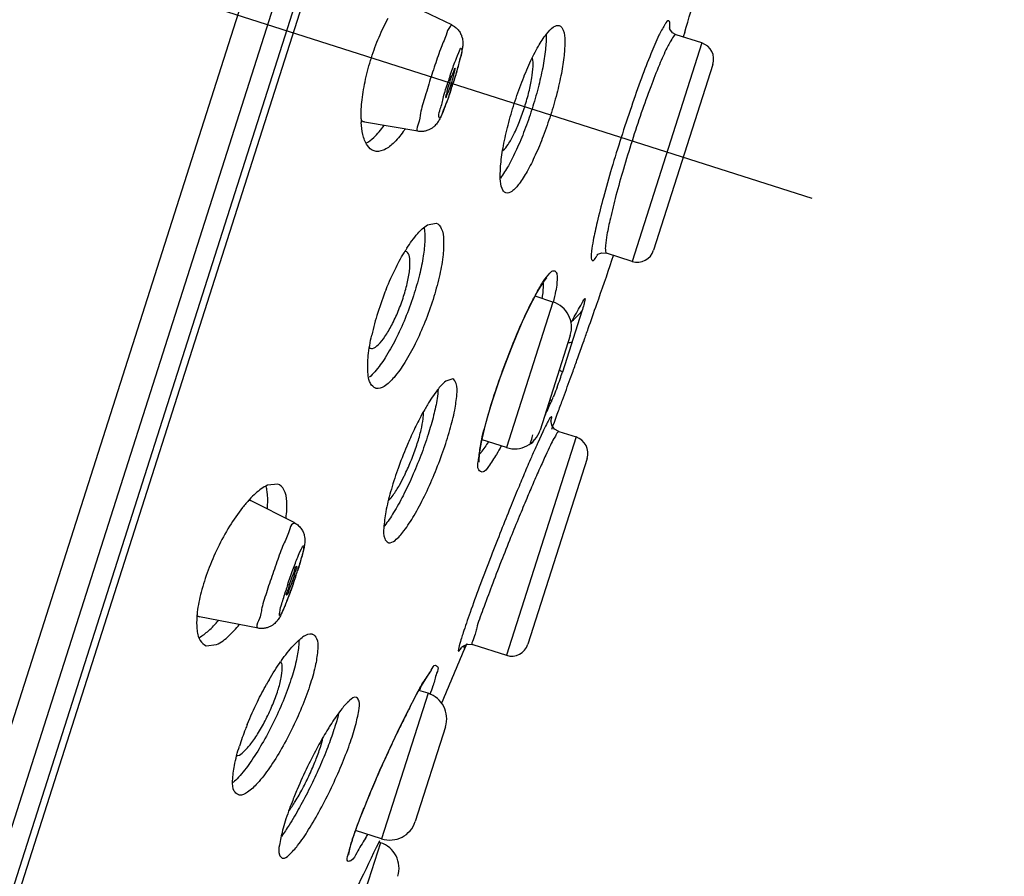
# Model space of a CAD drawing. Units: millimetres. Extents: x 0 to 594, y 0 to 420.
# Drawn here: x 438 to 453, y 279 to 292 of the extents above; entities that cross this region are included whole.
import ezdxf

# ---------------------------------------------------------------- set-up
doc = ezdxf.new("R2010")
doc.units = ezdxf.units.MM
doc.header["$LTSCALE"] = 32.67
doc.linetypes.add('CENTER', pattern=[0.6, 0.375, -0.075, 0.075, -0.075])
doc.layers.get('0').update_dxf_attribs({"linetype": 'CONTINUOUS'})
for name, color, linetype in [('DEF_LAYER_ASSEM_MEMBER', 7, 'CONTINUOUS'), ('DEF_LAYER_DIM', 7, 'CONTINUOUS'), ('DEFAULT_1', 7, 'CENTER')]:
    doc.layers.add(name, color=color, linetype=linetype)
doc.styles.get("Standard").update_dxf_attribs({"font": 'txt', "width": 0.8})
doc.styles.add('TEXTSTYLE_1', font='gdt', dxfattribs={"width": 0.8})
doc.dimstyles.new('DIMSTYLE_3', dxfattribs={"dimtxt": 3, "dimasz": 3, "dimexe": 0.18, "dimexo": 0.0625, "dimgap": 0.09, "dimtad": 1, "dimdec": 1, "dimlfac": 1.666667, "dimdsep": 46, "dimtxsty": 'Standard', "dimblk": '_FILLED', "dimblk1": '_FILLED', "dimblk2": '_FILLED', "dimcen": 0.09, "dimadec": 0, "dimazin": 0, "dimtfac": 1, "dimtdec": 1, "dimtofl": 0, "dimtmove": 0, "dimatfit": 3, "dimldrblk": '_FILLED', "dimfxl": 1, "dimtolj": 1, "dimarcsym": 0})

# ---------------------------------------------------------------- blocks, each defined once
blk = doc.blocks.new('_FILLED')
at = {"color": 0, "linetype": 'ByBlock'}
blk.add_solid([(0, 0), (-1, 0.2333), (-1, -0.2333)], dxfattribs=at)
blk = doc.blocks.new('*D10')
at = {"layer": 'DEF_LAYER_DIM', "color": 2, "linetype": 'Continuous'}
for p, q in [((444.55, 325.334), (393.725, 325.334)), ((395.725, 325.334), (395.725, 250.781)), ((395.725, 176.227), (395.725, 250.781)), ((415.174, 176.227), (393.725, 176.227))]:
    blk.add_line(p, q, dxfattribs=at)
at = {"layer": 'DEF_LAYER_DIM', "color": 2, "linetype": 'Continuous', "xscale": 3, "yscale": 3, "zscale": 3}
for p, rotation in [((395.725, 325.334), 90.00000000060001), ((395.725, 176.227), 270.0000000006)]:
    blk.add_blockref('_FILLED', p, dxfattribs=dict(at, rotation=rotation))
at = {"layer": 'DEF_LAYER_DIM', "color": 2, "linetype": 'Continuous', "insert": (391.975, 250.781), "char_height": 3, "width": 12, "attachment_point": 2, "rotation": 90, "line_spacing_factor": 0.9}
blk.add_mtext('248.5', dxfattribs=at)
blk = doc.blocks.new('*D12')
at = {"layer": 'DEF_LAYER_DIM', "color": 2, "linetype": 'Continuous'}
for p, q in [((452.573, 321.322), (472.331, 315.016)), ((470.426, 315.624), (460.96, 285.962)), ((451.493, 256.3), (460.96, 285.962)), ((433.205, 262.137), (453.399, 255.692))]:
    blk.add_line(p, q, dxfattribs=at)
at = {"layer": 'DEF_LAYER_DIM', "color": 2, "linetype": 'Continuous', "xscale": 3, "yscale": 3, "zscale": 3}
for p, rotation in [((470.426, 315.624), 72.3000000033), ((451.493, 256.3), 252.3000000033)]:
    blk.add_blockref('_FILLED', p, dxfattribs=dict(at, rotation=rotation))
at = {"layer": 'DEF_LAYER_DIM', "color": 2, "linetype": 'Continuous', "insert": (457.387, 287.102), "char_height": 3, "width": 16, "attachment_point": 2, "rotation": 72.3, "line_spacing_factor": 0.9, "style": 'TEXTSTYLE_1'}
blk.add_mtext('{\\Fgdt;n}\\Ftxt;103.8', dxfattribs=at)

msp = doc.modelspace()

# ---------------------------------------------------------------- linework, layer by layer
at = {"layer": 'DEF_LAYER_ASSEM_MEMBER', "color": 9, "linetype": 'Continuous'}
for p, q in [((432.88921, 265.57019), (451.41825, 323.62934)), ((451.62072, 321.62584), (432.69988, 262.33902)), ((451.70347, 321.52503), (432.83499, 262.40226)), ((448.67601, 291.76769), (447.58149, 288.33811)), ((446.33848, 287.69947), (445.6088, 285.41309)), ((446.70126, 285.57997), (445.60674, 282.15039)), ((446.17838, 285.65975), (446.09963, 285.48872)), ((445.20879, 285.33806), (445.19267, 285.31609)), ((444.37747, 281.55481), (443.64779, 279.26842)), ((444.09728, 281.34654), (444.16299, 281.47398)), ((443.62843, 279.20775), (442.89875, 276.92137))]:
    msp.add_line(p, q, dxfattribs=at)
at = {"layer": 'DEF_LAYER_ASSEM_MEMBER', "color": 7, "linetype": 'Continuous'}
for p, q in [((431.76385, 260.42436), (451.74184, 323.02317)), ((444.7493, 292.05121), (443.98294, 292.42036)), ((448.67601, 291.76769), (448.27649, 291.89519)), ((448.40856, 291.93661), (448.38659, 291.86299)), ((448.85114, 291.42838), (447.9208, 288.51324)), ((444.73458, 291.0265), (444.73144, 291.01711)), ((444.21649, 290.38167), (443.37795, 290.52471)), ((444.36942, 288.91102), (444.50375, 288.93905)), ((447.10657, 288.47176), (447.18196, 288.46567)), ((447.58149, 288.33811), (447.18197, 288.46561)), ((447.26623, 288.35708), (447.29039, 288.42813)), ((446.33848, 287.69947), (446.05709, 287.78928)), ((446.82462, 287.73595), (446.82875, 287.74325)), ((446.79296, 287.55528), (446.488, 286.59971)), ((446.61082, 287.17141), (446.13669, 285.68576)), ((446.81429, 287.0601), (446.82701, 287.09581)), ((446.71589, 286.78533), (446.73005, 286.82472)), ((444.76463, 286.49312), (444.65627, 286.4568)), ((446.61017, 286.49304), (446.64496, 286.58889)), ((445.40468, 286.19294), (445.42977, 286.27052)), ((446.47966, 286.13619), (446.48831, 286.15969)), ((446.22222, 285.93663), (446.20492, 285.89922)), ((446.36056, 285.81429), (446.40731, 285.94023)), ((446.31971, 285.70471), (446.33803, 285.75381)), ((446.33803, 285.75381), (446.36056, 285.81429)), ((445.6088, 285.41309), (445.22483, 285.53563)), ((446.42915, 285.66681), (446.70126, 285.57997)), ((446.87632, 285.24048), (445.9461, 282.32571)), ((442.01484, 284.84059), (441.85377, 284.82109)), ((442.2745, 284.23456), (441.58861, 284.58337)), ((442.29504, 283.38269), (442.29354, 283.3782)), ((442.32878, 283.48603), (442.32681, 283.47987)), ((441.70574, 282.57691), (440.78708, 282.75415)), ((440.89361, 282.30127), (441.05571, 282.32044)), ((444.9339, 282.30177), (445.00117, 282.32573)), ((444.95137, 282.24953), (444.96284, 282.28548)), ((445.00009, 282.3256), (445.07856, 282.31898)), ((445.07892, 282.31884), (445.60674, 282.15039)), ((444.1966, 281.53337), (444.25, 281.62974)), ((444.37747, 281.55481), (444.23387, 281.60063)), ((444.58813, 281.39537), (444.61295, 281.45297)), ((444.64984, 281.02683), (444.17565, 279.541)), ((443.64779, 279.26842), (443.23666, 279.39963)), ((443.16584, 279.17489), (443.18829, 279.24806)), ((443.62843, 279.20775), (443.60528, 279.21514)), ((443.60673, 279.21816), (443.61831, 279.24231))]:
    msp.add_line(p, q, dxfattribs=at)
for points in [[(448.27655, 291.89517), (448.21739, 291.92849), (448.17731, 291.98232), (448.16947, 292.00622)], [(447.03113, 288.43881), (447.02773, 288.43442), (447.04532, 288.44875), (447.10657, 288.47176)], [(445.42977, 286.27052), (445.51082, 286.50902), (445.59696, 286.74596), (445.68573, 286.97545), (445.77479, 287.19223), (445.86185, 287.39166), (445.94477, 287.56982), (446.02184, 287.72416), (446.09161, 287.85301), (446.1526, 287.95506), (446.20299, 288.02924), (446.2393, 288.07396), (446.24496, 288.07986)], [(445.33371, 285.96073), (445.3896, 286.1453), (445.40468, 286.19293)], [(445.1804, 285.18161), (445.17983, 285.18574), (445.17861, 285.22364), (445.18315, 285.29149), (445.19561, 285.38405), (445.21676, 285.49922), (445.24688, 285.63513), (445.28596, 285.78974), (445.33371, 285.96073)], [(446.4293, 285.66676), (446.36471, 285.70382), (446.31983, 285.76753), (446.30818, 285.81536), (446.30787, 285.83296)], [(444.89946, 282.27324), (444.89746, 282.2703), (444.90393, 282.27776), (444.9339, 282.30177)], [(444.25, 281.62974), (444.29799, 281.71293), (444.34025, 281.78275), (444.37642, 281.83901), (444.40589, 281.88134), (444.42709, 281.90858), (444.42982, 281.91177)], [(443.25479, 279.44249), (443.31731, 279.61051), (443.38726, 279.78902), (443.4625, 279.97343), (443.54109, 280.15963), (443.6214, 280.34437), (443.70204, 280.52496), (443.78183, 280.69923), (443.85977, 280.86536), (443.93499, 281.0219), (444.0068, 281.1677), (444.07463, 281.30194), (444.13804, 281.42401), (444.1966, 281.53337)], [(443.18831, 279.24814), (443.20203, 279.29032), (443.25479, 279.44249)], [(443.13549, 279.05594), (443.14725, 279.10731), (443.16584, 279.17489)], [(443.12897, 279.03045), (443.12992, 279.02156), (443.13549, 279.05594)]]:
    msp.add_lwpolyline(points, dxfattribs=at)
for centre, radius, start, end in [((355.54683, 319.60924), 96.89724, 343.4060377, 344.1945223), ((448.59392, 291.51047), 0.27, 342.3, 72.3), ((436.6947, 293.70154), 8.47322, 341.596624, 342.302788), ((444.93499, 290.61389), 1.60937, 181.279705, 183.369066), ((446.43398, 287.01453), 2.83786, 147.37607, 148.308565), ((447.66358, 288.59533), 0.27, 252.3, 342.3), ((355.42026, 319.63334), 97.02519, 340.7625716, 341.1947795), ((448.23015, 286.07529), 4.86641, 158.009871, 162.560468), ((446.21079, 287.29936), 0.42, 342.3, 72.3), ((434.73646, 294.34242), 13.77567, 330.768354, 331.342339), ((447.73571, 286.22767), 4.34903, 162.523504, 167.3737), ((434.73826, 294.34142), 13.7736, 330.19454, 330.768343), ((355.65097, 319.55295), 96.78087, 340.5213783, 340.7625031), ((434.73646, 294.34245), 13.77568, 329.621014, 330.194529), ((355.79429, 319.50231), 96.62886, 340.40491, 340.5213473), ((443.49113, 287.06759), 0.09758, 250.210386, 257.96398), ((355.92998, 319.45396), 96.48481, 340.2339676, 340.3824284), ((356.08164, 319.39944), 96.32366, 340.084855, 340.2090841), ((442.51324, 287.87415), 4.17408, 340.625926, 342.222463), ((440.34651, 288.62856), 6.46837, 339.488868, 340.688737), ((356.3149, 319.3147), 96.07548, 339.8125016, 340.0241682), ((413.77112, 300.9146), 35.74092, 335.224065, 335.580856), ((444.56499, 286.93313), 1.92164, 335.590297, 337.070854), ((444.00317, 287.17253), 2.53233, 337.034562, 337.473178), ((356.51599, 319.2408), 95.86124, 339.6726711, 339.7975213), ((447.53686, 284.17784), 3.70009, 148.964017, 150.257862), ((445.73649, 285.8132), 0.42, 252.3, 342.3), ((450.11216, 282.86703), 6.59126, 156.121882, 157.070478), ((446.61917, 285.32275), 0.27, 342.3, 72.3), ((449.95167, 282.93051), 6.41872, 157.034192, 160.517806), ((449.59795, 283.05885), 6.04245, 160.697942, 164.053228), ((449.63009, 283.04791), 6.0764, 160.550138, 160.700735), ((441.51938, 284.43708), 0.15713, 64.145034, 71.595302), ((434.33464, 286.03867), 8.3918, 341.548743, 342.246807), ((442.34982, 282.643), 1.6086, 173.374877, 175.986996), ((442.76079, 281.92354), 0.62309, 122.317979, 125.688331), ((446.95292, 282.9238), 2.11207, 197.121588, 197.591425), ((447.01244, 282.94278), 2.17454, 197.594036, 198.590644), ((448.9317, 280.67612), 4.28374, 157.307189, 157.482567), ((445.68882, 282.40761), 0.27, 252.3, 342.3), ((360.78307, 317.53834), 91.26666, 336.7100767, 337.2534042), ((444.97128, 280.02415), 3.54627, 144.760592, 145.134169), ((446.27331, 279.20663), 5.08415, 149.7633, 150.67054), ((444.24977, 281.15469), 0.42, 342.3, 72.3), ((446.19699, 279.18415), 5.0251, 158.006213, 158.936756), ((446.97578, 278.42873), 4.89624, 147.540685, 148.369908), ((445.84095, 279.31869), 4.64451, 158.907035, 162.387398), ((447.78423, 277.93889), 5.84149, 148.437602, 151.231319), ((448.756, 277.39538), 6.95489, 151.159359, 151.375916), ((449.5516, 277.01364), 7.84005, 158.831818, 159.941427), ((443.77548, 279.66854), 0.42, 252.3, 342.3), ((-315.6604, 643.23646), 842.01894, 334.18526715, 334.38536789), ((443.50073, 278.80764), 0.42, 342.3, 72.3)]:
    msp.add_arc(centre, radius, start, end, dxfattribs=at)
at = {"layer": 'DEF_LAYER_ASSEM_MEMBER', "color": 9, "linetype": 'Continuous'}
for centre, radius, start, end in [((456.25094, 287.46111), 12.41444, 161.572311, 162.301461), ((452.46399, 288.66987), 8.16091, 161.570309, 162.303461), ((436.99152, 293.60673), 8.16089, 341.570308, 342.303462), ((450.1291, 285.61683), 4.61995, 151.113564, 152.398727), ((442.93061, 288.44913), 3.50163, 347.536647, 350.549392), ((443.11264, 291.18434), 5.17299, 312.829247, 313.024074), ((446.91937, 285.45151), 1.63824, 99.941505, 102.225245), ((448.85622, 287.71668), 2.99125, 211.019187, 211.832064), ((454.03598, 281.87887), 8.71875, 155.54158, 155.890612), ((443.44562, 285.52952), 1.75104, 349.440074, 350.844221), ((434.58111, 285.95349), 8.13037, 341.5684, 342.288907), ((439.97825, 284.22474), 2.46312, 342.40316, 342.553259), ((453.40702, 279.47724), 12.1325, 161.563417, 162.293898), ((449.88558, 280.69106), 8.13038, 161.5684, 162.288906), ((439.3091, 283.32532), 5.40606, 340.679526, 342.257499), ((446.49644, 280.38349), 2.57342, 150.932634, 151.15901), ((472.44264, 266.71996), 31.89665, 152.705681, 152.909246), ((455.04163, 275.60823), 12.35704, 152.856681, 154.012496), ((457.71694, 274.31163), 15.32999, 154.037714, 154.814406), ((464.96251, 270.90455), 23.33664, 154.814867, 155.492035), ((463.82501, 271.4212), 22.08731, 155.487464, 155.898537), ((461.87952, 272.28912), 19.957, 155.892258, 156.699028), ((460.27279, 272.98269), 18.20697, 156.703573, 157.208609), ((458.62867, 273.6703), 16.42486, 157.198257, 158.115231), ((456.36994, 274.58173), 13.98917, 158.13088, 158.328975), ((441.57534, 280.39198), 2.13335, 328.444411, 330.372032), ((447.63514, 277.80445), 4.67754, 162.013186, 162.299223)]:
    msp.add_arc(centre, radius, start, end, dxfattribs=at)
for points, start_tangent, end_tangent in [([(444.97029, 321.73262), (444.18433, 319.27569), (443.21829, 316.24243), (442.09186, 312.7025), (440.83067, 308.73743), (439.46044, 304.42918), (438.01411, 299.88159), (436.52567, 295.20209), (435.02861, 290.49642), (433.55534, 285.86897), (432.13754, 281.42472), (430.80739, 277.26878), (429.58944, 273.48769), (428.50104, 270.16927), (427.54629, 267.40692)], (-0.30555442, -0.95217461), (-0.3368336, -0.94156419)), ([(444.26059, 321.44262), (443.81105, 320.04295), (443.29187, 318.42319), (442.74229, 316.70478), (442.13735, 314.81346), (441.51385, 312.86292), (440.84951, 310.78399), (440.17095, 308.66241), (439.46302, 306.44864), (438.75563, 304.23631), (438.02796, 301.96232), (437.2943, 299.6679), (436.54988, 297.34063), (435.79544, 294.98488), (435.03954, 292.62411), (434.27926, 290.2511), (433.52558, 287.90259), (432.77969, 285.57609), (432.04891, 283.30365), (431.3333, 281.07992), (430.64191, 278.93443), (429.96689, 276.8495), (429.32469, 274.86783), (428.70118, 272.9617), (428.11737, 271.18959), (427.55306, 269.50414), (427.03234, 267.98239)], (-0.30767688, -0.9514909), (-0.32730972, -0.94491711)), ([(444.75098, 292.04587), (444.72235, 292.02419), (444.65929, 291.89272), (444.57227, 291.66974), (444.47308, 291.38541)], (-0.95423259, -0.29906548), (-0.31618751, -0.94869672)), ([(448.09085, 292.04878), (448.00408, 291.88782), (447.87777, 291.5981), (447.72991, 291.21616), (447.57025, 290.76717), (447.40993, 290.2823)], (-0.49035883, -0.87152063), (-0.30409763, -0.95264087)), ([(448.15917, 292.11768), (448.10019, 292.06537), (448.09085, 292.04878)], (-0.95396417, 0.29992058), (-0.49035883, -0.87152063)), ([(448.17413, 292.09142), (448.15917, 292.11768)], (-0.18571233, 0.98260416), (-0.95291852, 0.30322647)), ([(448.17368, 291.99533), (448.17581, 292.01819), (448.17413, 292.09142)], (0.09920434, 0.99506708), (-0.18571233, 0.98260416)), ([(448.27649, 291.89519), (448.2193, 291.84871), (448.1285, 291.68805), (448.01065, 291.42504), (447.8738, 291.07781), (447.727, 290.66921), (447.58056, 290.22785)], (-0.95322441, 0.3022635), (-0.30406782, -0.95265039)), ([(444.72163, 291.24986), (444.79731, 291.46509), (444.85943, 291.61884), (444.89809, 291.68769), (444.90736, 291.66194), (444.88571, 291.54587), (444.83616, 291.35722), (444.76624, 291.12601)], (0.31784424, 0.94814294), (-0.3024294, -0.95317179)), ([(444.42409, 291.23521), (444.33168, 290.93204), (444.25966, 290.66739), (444.21779, 290.4771), (444.21172, 290.38692), (444.21435, 290.38761)], (-0.30403306, -0.95266148), (0.9410997, 0.33812921)), ([(444.73386, 291.02674), (444.65818, 290.8115), (444.59606, 290.65775), (444.5574, 290.58891), (444.54813, 290.61465), (444.56978, 290.73073), (444.61933, 290.91937), (444.68926, 291.15058)], (-0.31784424, -0.94814294), (0.3024294, 0.95317179)), ([(447.40993, 290.2823), (447.26098, 289.7984), (447.13184, 289.34335), (447.03205, 288.95144), (446.97058, 288.66475), (446.9454, 288.50129)], (-0.30398235, -0.95267766), (-0.1226655, -0.99244807)), ([(447.58056, 290.22785), (447.44539, 289.7871), (447.32907, 289.37214), (447.24027, 289.0145), (447.18676, 288.75256), (447.1644, 288.58658), (447.16504, 288.49694), (447.18197, 288.46561)], (-0.3040061, -0.95267008), (0.95275789, -0.3037308)), ([(446.9454, 288.50129), (446.94326, 288.48341), (446.94131, 288.38584)], (-0.1226655, -0.99244807), (0.11370344, -0.99351473)), ([(446.94131, 288.38584), (446.95348, 288.35413)], (0.11370344, -0.99351473), (0.83186216, -0.55498229)), ([(446.95348, 288.35413), (446.95746, 288.35222)], (0.83186216, -0.55498229), (0.95281055, -0.30356558)), ([(446.95746, 288.35222), (447.01576, 288.40369), (447.03693, 288.4411)], (0.95376384, -0.30055704), (0.49159741, 0.87082259)), ([(446.19133, 288.02727), (446.29189, 288.15425), (446.35581, 288.19122), (446.3908, 288.16378), (446.40362, 288.09206), (446.40003, 287.99166), (446.38471, 287.87417)], (0.55435244, 0.83228203), (-0.16370444, -0.98650943)), ([(446.08397, 287.84861), (446.19133, 288.02727)], (0.48388756, 0.87513018), (0.55435244, 0.83228203)), ([(446.18253, 287.9967), (446.18289, 287.98759), (446.18245, 287.89724)], (0.048511, -0.99882265), (-0.05498268, -0.99848731)), ([(446.18245, 287.89724), (446.17095, 287.79184), (446.16522, 287.75485)], (-0.05498268, -0.99848731), (-0.16031836, -0.98706536)), ([(445.3998, 286.18518), (445.54767, 286.61841), (445.714, 287.0515), (445.88636, 287.45195), (446.03493, 287.75732)], (0.30402889, 0.95266281), (0.4635734, 0.88605852)), ([(446.6422, 287.40254), (446.79297, 287.5553)], (0.73102987, 0.68234546), (0.65894262, 0.75219321)), ([(446.48776, 286.59921), (446.46383, 286.61358), (446.43768, 286.6287)], (-0.85222373, 0.52317751), (-0.86905416, 0.49471696)), ([(445.17435, 285.25089), (445.20417, 285.45918), (445.28391, 285.79338), (445.3998, 286.18518)], (0.15958398, 0.98718436), (0.30402241, 0.95266488)), ([(446.31411, 285.89498), (446.29906, 285.88744), (446.27413, 285.84847), (446.23517, 285.77589)], (-0.98074627, -0.19528633), (-0.49063522, -0.87136506)), ([(446.30798, 285.82606), (446.31706, 285.8689), (446.31875, 285.89465), (446.31411, 285.89498)], (0.20113075, 0.9795644), (-0.98074627, -0.19528633)), ([(446.23517, 285.77589), (446.17838, 285.65975)], (-0.49063522, -0.87136507), (-0.41571526, -0.90949482)), ([(446.35761, 285.56201), (446.35286, 285.55398), (446.29951, 285.44871), (446.22578, 285.29356), (446.13216, 285.08729), (446.02811, 284.85008)], (-0.51315674, -0.85829492), (-0.39696231, -0.91783491)), ([(446.37657, 285.59396), (446.35761, 285.56201)], (-0.49194936, -0.87062382), (-0.51315674, -0.85829492)), ([(446.42949, 285.66167), (446.41341, 285.65484), (446.38966, 285.61967), (446.37657, 285.59396)], (-0.99933581, -0.03644099), (-0.49194936, -0.87062382)), ([(445.32518, 285.50354), (445.20879, 285.33806)], (-0.54161591, -0.84062608), (-0.58522608, -0.81087017)), ([(445.52498, 285.43916), (445.45108, 285.30707)], (-0.46112156, -0.88733698), (-0.52209825, -0.85288535)), ([(446.07779, 285.4403), (445.99937, 285.26147), (445.88769, 285.0002)], (-0.40856499, -0.91272923), (-0.38869977, -0.92136447)), ([(445.32452, 285.11437), (445.22927, 285.02857), (445.17546, 285.06108), (445.167, 285.20862)], (-0.54243178, -0.84009985), (0.18369125, 0.98298399)), ([(445.45108, 285.30707), (445.32452, 285.11437)], (-0.52209825, -0.85288535), (-0.54243178, -0.84009985)), ([(445.88769, 285.0002), (445.77872, 284.73908), (445.65157, 284.42801), (445.50638, 284.06507), (445.34589, 283.65414), (445.18163, 283.22096), (445.03612, 282.82152), (444.92858, 282.50693), (444.86736, 282.30152), (444.8564, 282.21841), (444.8959, 282.26311), (444.90442, 282.27571)], (-0.38871178, -0.9213594), (0.55081151, 0.83462967)), ([(446.02811, 284.85008), (445.92674, 284.61294), (445.80862, 284.33033), (445.67394, 284.00052), (445.52533, 283.62699), (445.37356, 283.23311), (445.23953, 282.86975), (445.14099, 282.58339), (445.08559, 282.39619), (445.07689, 282.32009), (445.0782, 282.32026)], (-0.39696498, -0.91783376), (0.96616351, 0.25793037)), ([(442.27502, 284.22332), (442.25465, 284.21821), (442.19445, 284.10323), (442.10652, 283.89384), (442.00276, 283.61841), (441.89723, 283.3142)], (-0.99892634, -0.0463268), (-0.31609654, -0.94872703)), ([(442.17228, 283.26166), (442.25351, 283.49429), (442.32987, 283.69268), (442.38874, 283.82484), (442.42072, 283.87025), (442.42051, 283.82138), (442.3875, 283.68455), (442.32806, 283.48625)], (0.31763692, 0.94821242), (-0.29983521, -0.95399101)), ([(442.2944, 283.3829), (442.21317, 283.15027), (442.1368, 282.95188), (442.07794, 282.81972), (442.04596, 282.77431), (442.04616, 282.82318), (442.07918, 282.96002), (442.14056, 283.16447)], (-0.31763692, -0.94821242), (0.30233356, 0.95320219)), ([(441.84924, 283.16715), (441.76711, 282.89618), (441.71509, 282.69421), (441.70024, 282.58858), (441.70495, 282.58854)], (-0.30403306, -0.95266148), (0.99771055, 0.06762888)), ([(444.38032, 281.84031), (444.42656, 281.91856), (444.4963, 281.99383), (444.5248, 281.97637), (444.51175, 281.86883), (444.45802, 281.67788)], (0.55112812, 0.83442063), (-0.30397077, -0.95268136)), ([(444.31523, 281.74641), (444.38032, 281.84031)], (0.55745795, 0.83020518), (0.55112812, 0.83442063)), ([(444.24715, 281.63375), (444.31523, 281.74641)], (0.48585908, 0.87403716), (0.55745795, 0.83020518)), ([(444.16299, 281.47398), (444.24223, 281.62485)], (0.45737725, 0.88927277), (0.48240181, 0.87595005)), ([(444.2585, 281.64378), (444.24879, 281.61007)], (-0.2534352, -0.96735237), (-0.30399195, -0.9526746)), ([(443.18621, 279.24886), (443.28317, 279.52402), (443.36953, 279.74761)], (0.30878103, 0.95113315), (0.36926131, 0.92932561)), ([(443.12207, 279.01945), (443.17905, 279.22664)], (0.28615528, 0.95818326), (0.30401582, 0.95266698)), ([(443.39324, 279.27554), (443.25639, 279.04782)], (-0.52389463, -0.85178308), (-0.43738258, -0.89927553)), ([(443.25639, 279.04782), (443.16174, 278.92529), (443.11597, 278.91597), (443.12207, 279.01945)], (-0.43738258, -0.89927553), (0.28615528, 0.95818326))]:
    msp.add_spline(points, degree=3, dxfattribs=dict(at, start_tangent=start_tangent, end_tangent=end_tangent))
at = {"layer": 'DEF_LAYER_ASSEM_MEMBER', "color": 7, "linetype": 'Continuous'}
for points, start_tangent, end_tangent in [([(444.00187, 321.4814), (441.67542, 315.58188), (438.98998, 308.59134), (436.38984, 301.63206), (433.83949, 294.61318), (429.21231, 281.35284), (424.94108, 268.24754)], (-0.37065089, -0.92877226), (-0.29478698, -0.95556299)), ([(443.48627, 291.5345), (443.60648, 291.85943), (443.75031, 292.15657)], (0.30403306, 0.95266148), (0.48321091, 0.87550398)), ([(444.7493, 292.05121), (444.80356, 292.01762), (444.85024, 291.97266), (444.88765, 291.91636), (444.90935, 291.86231), (444.9196, 291.81479), (444.92275, 291.77641), (444.9222, 291.7417), (444.91908, 291.70722), (444.91369, 291.6704), (444.90573, 291.62778), (444.8944, 291.57573), (444.87854, 291.51033), (444.85672, 291.42751), (444.82943, 291.33068), (444.79925, 291.22931), (444.76693, 291.12579)], (0.90092814, -0.4339683), (-0.30403306, -0.95266148)), ([(446.23743, 291.90844), (446.35004, 292.01966), (446.43839, 292.04094)], (0.6033198, 0.79749936), (0.95266148, -0.30403306)), ([(446.43839, 292.04094), (446.49991, 291.9667), (446.52469, 291.80376), (446.51383, 291.57271), (446.47073, 291.29042), (446.39847, 290.97186), (446.30137, 290.63609)], (0.95266148, -0.30403306), (-0.30403306, -0.95266148)), ([(445.97745, 291.4577), (446.11015, 291.71616), (446.23743, 291.90844)], (0.41880427, 0.90807653), (0.60331979, 0.79749936)), ([(446.23197, 291.90009), (446.2213, 291.66483), (446.17764, 291.37937), (446.1059, 291.06356), (446.01007, 290.73199), (446.00679, 290.72171)], (0.01502916, -0.99988706), (-0.30516353, -0.95229996)), ([(443.34114, 290.87447), (443.39604, 291.20002), (443.48627, 291.5345)], (0.11327925, 0.99356319), (0.30403306, 0.95266148)), ([(445.7313, 290.81802), (445.84838, 291.15152), (445.97745, 291.4577)], (0.30403306, 0.95266148), (0.41880427, 0.90807653)), ([(445.89574, 290.76554), (445.96241, 291.00143), (446.00689, 291.21872), (446.0255, 291.39987), (446.01585, 291.52629), (446.01495, 291.52935)], (0.30403306, 0.95266148), (-0.28712049, 0.95789447)), ([(444.80086, 291.36687), (444.80077, 291.3669), (444.78326, 291.33949), (444.75094, 291.25846), (444.7118, 291.14339)], (-0.92648109, 0.37634133), (-0.30403306, -0.95266148)), ([(444.7437, 291.13321), (444.77828, 291.24908), (444.79887, 291.33353), (444.80086, 291.36687)], (0.30403306, 0.95266148), (-0.92648109, 0.37634133)), ([(444.7118, 291.14339), (444.67721, 291.02751), (444.65663, 290.94306), (444.65472, 290.9097), (444.65494, 290.90967)], (-0.30403306, -0.95266148), (0.99974763, -0.02246495)), ([(444.65494, 290.90967), (444.67223, 290.9371), (444.70455, 291.01813), (444.7437, 291.13321)], (0.99974763, -0.02246495), (0.30403306, 0.95266148)), ([(444.73144, 291.01711), (444.69547, 290.91192), (444.66069, 290.8152), (444.63145, 290.73819), (444.60733, 290.6783), (444.58712, 290.63137), (444.56953, 290.59368), (444.55314, 290.56189), (444.53632, 290.53318), (444.51756, 290.50586), (444.49592, 290.47968), (444.46742, 290.452), (444.43039, 290.42463), (444.38656, 290.40167), (444.332, 290.3843), (444.27937, 290.37759), (444.21649, 290.38167)], (-0.31688852, -0.94846279), (-0.98576124, 0.16815108)), ([(443.32603, 290.57794), (443.34114, 290.87447)], (-0.02281894, 0.99973961), (0.11327925, 0.99356319)), ([(445.56139, 290.15404), (445.63354, 290.47835), (445.7313, 290.81802)], (0.18465745, 0.98280294), (0.30403306, 0.95266148)), ([(446.00679, 290.72171), (445.89313, 290.39754), (445.76619, 290.09365), (445.63835, 289.84068), (445.51333, 289.64695)], (-0.30516353, -0.95229996), (-0.59126016, -0.80648089)), ([(445.55059, 290.07401), (445.5535, 290.07633), (445.63473, 290.17433), (445.72459, 290.3333), (445.81357, 290.53498), (445.89574, 290.76554)], (0.78656363, 0.61750923), (0.30403306, 0.95266148)), ([(446.30137, 290.63609), (446.18607, 290.30628), (446.06049, 290.00485), (445.9321, 289.74974), (445.80708, 289.55503), (445.69244, 289.43648), (445.59926, 289.41159)], (-0.30403306, -0.95266148), (-0.95266148, 0.30403306)), ([(443.32714, 290.54983), (443.37913, 290.52848)], (0.84862634, -0.52899275), (0.97524291, -0.22113629)), ([(443.35346, 290.33204), (443.32841, 290.51931)], (-0.2150044, 0.97661308), (-0.05925459, 0.9982429)), ([(443.52262, 290.28264), (443.6864, 290.47201)], (0.73007704, 0.68336484), (0.58540452, 0.81074136)), ([(443.42323, 290.15773), (443.35346, 290.33204)], (-0.57638184, 0.8171805), (-0.2150044, 0.97661308)), ([(444.01485, 290.41489), (443.98727, 290.37554), (443.8275, 290.18942), (443.67027, 290.08262), (443.52958, 290.07211)], (-0.56328326, -0.82626386), (-0.95266148, 0.30403306)), ([(443.40827, 290.19727), (443.52262, 290.28264)], (0.88307039, 0.46924055), (0.73007704, 0.68336484)), ([(443.52958, 290.07211), (443.42323, 290.15773)], (-0.95266148, 0.30403306), (-0.57638184, 0.8171805)), ([(445.59926, 289.41159), (445.53957, 289.48012), (445.5122, 289.63602), (445.51984, 289.86647), (445.56139, 290.15404)], (-0.95266148, 0.30403306), (0.18465745, 0.98280294)), ([(444.5037, 288.93892), (444.5851, 288.85444), (444.62097, 288.66857), (444.60839, 288.40717), (444.55155, 288.09054), (444.45539, 287.74081), (444.32716, 287.38356), (444.17607, 287.04498), (444.01169, 286.7485), (443.84325, 286.51583), (443.6852, 286.37404)], (0.94215004, -0.33519145), (-0.85806407, -0.51354264)), ([(444.31369, 288.86387), (444.32564, 288.66895), (444.30169, 288.42207), (444.2424, 288.12811), (444.14724, 287.79625), (444.01691, 287.442), (443.86598, 287.11087), (443.70412, 286.8248), (443.54152, 286.60437), (443.45454, 286.5167)], (0.16269052, -0.98667715), (-0.76133507, -0.64835863)), ([(444.04386, 288.54448), (444.21451, 288.77473), (444.36942, 288.91102)], (0.53917787, 0.84219191), (0.8597916, 0.51064509)), ([(443.71777, 287.8975), (443.8737, 288.24332), (444.01928, 288.50538)], (0.374065, 0.92740249), (0.52540023, 0.85085522)), ([(443.99348, 287.7887), (444.05597, 288.01889), (444.08894, 288.22167), (444.08935, 288.38021), (444.05631, 288.47764), (444.03037, 288.49519)], (0.30403306, 0.95266148), (-0.91128619, 0.41177359)), ([(443.47078, 286.97215), (443.50254, 286.9706), (443.59426, 287.02915), (443.69864, 287.15549), (443.80659, 287.33669), (443.9076, 287.55386), (443.99348, 287.7887)], (0.97788809, -0.20912887), (0.30403306, 0.95266148)), ([(446.82891, 287.74314), (446.8412, 287.75685), (446.84026, 287.72732), (446.82334, 287.65645), (446.79296, 287.55528)], (0.541246, 0.8408643), (-0.30400484, -0.95267049)), ([(443.43182, 286.59571), (443.43827, 286.85706), (443.49185, 287.17833)], (-0.05310409, 0.99858898), (0.21756205, 0.97604649)), ([(443.44742, 286.48261), (443.43182, 286.59571)], (-0.266835, 0.96374223), (-0.05310409, 0.99858898)), ([(443.55125, 286.34645), (443.47447, 286.41813), (443.44742, 286.48261)], (-0.93651522, 0.35062693), (-0.266835, 0.96374223)), ([(443.85821, 283.95615), (443.99846, 284.10538), (444.15805, 284.34734), (444.32004, 284.65108), (444.47377, 284.9916), (444.61048, 285.34707), (444.72056, 285.69199), (444.79551, 285.99975), (444.8297, 286.24806), (444.81926, 286.41921), (444.76454, 286.49288)], (0.7960258, 0.60526269), (-0.92858298, 0.37112484)), ([(444.65627, 286.4568), (444.52364, 286.31811), (444.36646, 286.08552)], (-0.7960258, -0.60526269), (-0.5157326, -0.85674961)), ([(443.6852, 286.37404), (443.56271, 286.34298), (443.55125, 286.34645)], (-0.85806407, -0.51354264), (-0.93651522, 0.35062693)), ([(444.53492, 286.32762), (444.5194, 286.1834), (444.4646, 285.9207), (444.3781, 285.61833), (444.26215, 285.287), (444.12756, 284.95915), (443.98424, 284.65766), (443.83626, 284.39199), (443.6941, 284.18408), (443.68495, 284.17243)], (-0.07395264, -0.99726175), (-0.62166284, -0.78328495)), ([(446.40482, 286.36211), (446.35614, 286.23628), (446.34229, 286.20235)], (-0.35011154, -0.93670802), (-0.38322096, -0.9236567)), ([(444.32419, 286.01344), (444.20125, 285.78248), (444.08506, 285.53512)], (-0.49625533, -0.86817662), (-0.4048651, -0.91437643)), ([(444.20844, 285.47851), (444.26788, 285.69177), (444.29877, 285.86647), (444.30305, 285.96147)], (0.30403306, 0.95266148), (-0.10977978, 0.99395593)), ([(446.03208, 285.53136), (446.00318, 285.47762), (445.9909, 285.47359), (445.99771, 285.51896), (446.02461, 285.61243)], (-0.43042219, -0.90262768), (0.3040338, 0.95266124)), ([(444.00307, 284.96733), (444.03041, 285.02474), (444.12633, 285.24817), (444.20844, 285.47851)], (0.43856555, 0.8986992), (0.30403306, 0.95266148)), ([(443.75939, 284.58559), (443.82693, 284.66627), (443.92702, 284.82337), (444.00307, 284.96733)], (0.73927255, 0.67340634), (0.43856555, 0.8986992)), ([(441.85377, 284.82109), (441.66818, 284.69387), (441.57207, 284.59922)], (-0.91384952, -0.40605302), (-0.68192612, -0.73142106)), ([(441.84972, 284.72189), (441.83174, 284.80263)], (-0.14300983, 0.98972127), (-0.31555722, 0.94890655)), ([(442.14526, 284.30056), (442.14662, 284.31098), (442.15742, 284.56758), (442.11261, 284.75155), (442.01478, 284.84043)], (0.13149948, 0.99131624), (-0.94179572, 0.33618569)), ([(441.57207, 284.59922), (441.46265, 284.47103)], (-0.68192612, -0.73142106), (-0.61956983, -0.78494155)), ([(441.85114, 284.45119), (441.85583, 284.50624), (441.84972, 284.72189)], (0.10220489, 0.99476337), (-0.14300983, 0.98972127)), ([(443.78803, 284.71898), (443.71291, 284.40472), (443.68123, 284.15305), (443.69627, 283.98553), (443.74981, 283.92067)], (-0.27470556, -0.9615284), (0.91723744, -0.3983409)), ([(441.46265, 284.47103), (441.25878, 284.17658), (441.07465, 283.83971), (440.9229, 283.48696)], (-0.61956983, -0.78494155), (-0.35101282, -0.93637065)), ([(442.2745, 284.23456), (442.33033, 284.19791), (442.37967, 284.14611), (442.41374, 284.0884), (442.43237, 284.03421), (442.44015, 283.98775), (442.44163, 283.95018), (442.4397, 283.91555), (442.43527, 283.88105), (442.42847, 283.8436), (442.41877, 283.79954), (442.40513, 283.7449), (442.38616, 283.67547), (442.36018, 283.58695), (442.32878, 283.48603)], (0.89135754, -0.45330094), (-0.30403306, -0.95266148)), ([(443.74981, 283.92067), (443.75766, 283.91797), (443.85821, 283.95615)], (0.91723744, -0.3983409), (0.7960258, 0.60526269)), ([(442.31201, 283.54312), (442.30287, 283.53996), (442.27462, 283.47888), (442.23533, 283.37601), (442.1949, 283.25689)], (-0.9912558, -0.13195429), (-0.30403306, -0.95266148)), ([(442.27178, 283.38767), (442.3015, 283.48831), (442.31265, 283.54318), (442.31201, 283.54312)], (0.30403306, 0.95266148), (-0.9912558, -0.13195429)), ([(440.9229, 283.48696), (440.81294, 283.1424)], (-0.35101282, -0.93637065), (-0.25269786, -0.96754524)), ([(442.29354, 283.3782), (442.25623, 283.26888), (442.21793, 283.16123), (442.17969, 283.05831), (442.14528, 282.96994), (442.11711, 282.90119), (442.09395, 282.84773), (442.07448, 282.80566), (442.05735, 282.77149), (442.04103, 282.74208), (442.02386, 282.71493), (442.00469, 282.68912), (441.98182, 282.66361), (441.95298, 282.63783), (441.91628, 282.61284), (441.87146, 282.59143), (441.82219, 282.57724), (441.76878, 282.57148), (441.70574, 282.57691)], (-0.31689584, -0.94846034), (-0.98189229, 0.18944005)), ([(442.15486, 283.10147), (442.1638, 283.1046), (442.19206, 283.16568), (442.23134, 283.26856), (442.27178, 283.38767)], (0.98932696, 0.14571262), (0.30403306, 0.95266148)), ([(442.1949, 283.25689), (442.16517, 283.15625), (442.15402, 283.10138), (442.15486, 283.10147)], (-0.30403306, -0.95266148), (0.98932696, 0.14571262)), ([(440.81294, 283.1424), (440.75196, 282.82859)], (-0.25269786, -0.96754524), (-0.11471642, -0.99339828)), ([(440.74516, 282.75557), (440.74551, 282.56829)], (-0.0693292, -0.99759384), (0.08043098, -0.99676018)), ([(440.74804, 282.77488), (440.78692, 282.7571)], (0.84461009, -0.53538192), (0.95932934, -0.28228925)), ([(440.78443, 282.43248), (440.92762, 282.53509), (441.08296, 282.69555)], (0.88377145, 0.46791881), (0.64583519, 0.76347685)), ([(441.05571, 282.32044), (441.24785, 282.45489), (441.41146, 282.63165)], (0.91384952, 0.40605302), (0.62912321, 0.77730559)), ([(440.74551, 282.56829), (440.79661, 282.38477)], (0.08043098, -0.99676018), (0.53820894, -0.84281145)), ([(442.5619, 282.48315), (442.62519, 282.41497), (442.64372, 282.25104), (442.61112, 282.01039), (442.53092, 281.71066), (442.40922, 281.37388), (442.25474, 281.02464), (442.07702, 280.68639), (441.8855, 280.38136), (441.69572, 280.14017)], (0.91305778, -0.40783022), (-0.67645683, -0.73648229)), ([(442.26075, 282.30369), (442.39729, 282.42962)], (0.67836882, 0.73472155), (0.81221868, 0.58335308)), ([(442.42767, 282.45011), (442.55284, 282.48653), (442.5619, 282.48315)], (0.84507283, 0.53465121), (0.91305778, -0.40783022)), ([(440.79661, 282.38477), (440.89373, 282.30159)], (0.53820894, -0.84281145), (0.9410758, -0.33819571)), ([(442.34418, 282.28839), (442.30525, 282.05824), (442.22395, 281.7698), (442.09909, 281.43267), (441.94385, 281.08806), (441.76818, 280.7587), (441.58288, 280.46712), (441.39879, 280.23493)], (-0.09387704, -0.9955838), (-0.67785046, -0.73519981)), ([(442.07486, 282.07033), (442.26075, 282.30369)], (0.57700266, 0.81674227), (0.67836882, 0.73472154)), ([(442.34844, 282.37623), (442.34418, 282.28839)], (0.00763177, -0.99997088), (-0.09387704, -0.9955838)), ([(444.97454, 282.31664), (444.96284, 282.28548)], (-0.38168523, -0.92429237), (-0.30402669, -0.95266351)), ([(444.96284, 282.28548), (444.97457, 282.31658)], (0.30402661, 0.95266354), (0.38192466, 0.92419346)), ([(441.88085, 281.76688), (442.06158, 282.0514)], (0.50360696, 0.86393289), (0.57166516, 0.82048702)), ([(442.01898, 281.6018), (442.07077, 281.79842), (442.08722, 281.94943), (442.0666, 282.0421), (442.06048, 282.04783)], (0.30403306, 0.95266148), (-0.77202571, 0.6355913)), ([(441.53759, 281.06608), (441.69693, 281.42258), (441.84086, 281.69701)], (0.37445613, 0.92724463), (0.48986461, 0.87179852)), ([(441.37567, 280.57642), (441.38725, 280.5766), (441.48021, 280.63382), (441.59333, 280.75939), (441.7142, 280.93742), (441.83253, 281.15115), (441.93693, 281.37893), (442.01898, 281.6018)], (0.99878202, -0.04934037), (0.30403306, 0.95266148)), ([(443.25344, 281.48686), (443.24623, 281.49023), (443.14933, 281.44471), (443.12998, 281.42738)], (-0.86195664, 0.50698199), (-0.73566503, -0.67734552)), ([(442.32865, 279.16341), (442.50083, 279.41267), (442.68376, 279.7278), (442.85895, 280.07288), (443.01568, 280.42279), (443.14539, 280.75634), (443.23903, 281.04975), (443.28937, 281.28038), (443.29249, 281.43136), (443.25344, 281.48686)], (0.61491554, 0.78859297), (-0.86195664, 0.50698199)), ([(443.12998, 281.42738), (443.00752, 281.2906)], (-0.73566503, -0.67734552), (-0.61491554, -0.78859297)), ([(443.00752, 281.2906), (442.84446, 281.05655)], (-0.61491554, -0.78859297), (-0.53676576, -0.84373131)), ([(442.97115, 281.23719), (442.90578, 281.00496), (442.8989, 280.9839)], (-0.21180377, -0.97731221), (-0.31227699, -0.94999109)), ([(442.8989, 280.9839), (442.80128, 280.70949), (442.66955, 280.39061), (442.52059, 280.07145), (442.35852, 279.76164), (442.19434, 279.48469), (442.07354, 279.30728)], (-0.31227699, -0.94999109), (-0.59361911, -0.80474614)), ([(441.33525, 280.42081), (441.41416, 280.72402)], (0.183621, 0.98299712), (0.30206916, 0.95328601)), ([(442.65112, 280.7272), (442.48454, 280.40332), (442.32143, 280.04463), (442.24056, 279.84474)], (-0.47906423, -0.87777985), (-0.36123426, -0.9324751)), ([(442.6863, 280.70901), (442.72595, 280.85465)], (0.30403306, 0.95266148), (0.2388858, 0.97104767)), ([(442.29201, 279.85672), (442.40559, 280.05612), (442.51587, 280.27907), (442.61154, 280.5017), (442.6863, 280.70901)], (0.53129075, 0.84718955), (0.30403306, 0.95266148)), ([(441.3328, 280.01858), (441.30698, 280.17885), (441.33525, 280.42081)], (-0.5222085, 0.85281785), (0.183621, 0.98299712)), ([(441.39879, 280.23493), (441.31351, 280.15161)], (-0.67785046, -0.73519981), (-0.75287935, -0.65815856)), ([(441.69572, 280.14017), (441.53834, 279.99981), (441.41225, 279.95631), (441.39387, 279.96234)], (-0.67645683, -0.73648229), (-0.91291374, 0.40815254)), ([(441.39387, 279.96234), (441.3328, 280.01858)], (-0.91291374, 0.40815254), (-0.5222085, 0.85281785)), ([(442.18704, 279.70195), (442.29201, 279.85672)], (0.58798095, 0.80887477), (0.53129075, 0.84718955)), ([(442.18711, 279.70263), (442.13196, 279.54354)], (-0.3431118, -0.93929457), (-0.30591342, -0.95205934)), ([(442.13196, 279.54354), (442.09148, 279.40298)], (-0.30591342, -0.95205934), (-0.24219103, -0.97022858)), ([(442.09148, 279.40298), (442.04174, 279.16824)], (-0.24219103, -0.97022858), (-0.2030884, -0.97916041)), ([(442.04174, 279.16824), (442.04219, 279.01725), (442.0819, 278.96898)], (-0.2030884, -0.97916041), (0.8622025, -0.50656376)), ([(442.0819, 278.96898), (442.09366, 278.9639), (442.19288, 279.01487), (442.32865, 279.16341)], (0.8622025, -0.50656376), (0.61491554, 0.78859297))]:
    msp.add_spline(points, degree=3, dxfattribs=dict(at, start_tangent=start_tangent, end_tangent=end_tangent))
at = {"layer": 'DEFAULT_1', "color": 2, "linetype": 'CENTER'}
msp.add_line((450.41196, 289.32423), (438.25653, 293.20353), dxfattribs=at)

# ---------------------------------------------------------------- dimensions: what is measured, and where the dimension line sits
at = {"layer": 'DEF_LAYER_DIM', "color": 2, "linetype": 'Continuous'}
dim = msp.add_linear_dim(base=(395.72538, 325.33426), p1=(415.17357, 176.22721), p2=(444.54988, 325.33426), angle=90, dimstyle='DIMSTYLE_3', dxfattribs=at)
dim.commit()
dim.dimension.update_dxf_attribs({"geometry": '*D10', "text_midpoint": (396.16382, 245.41676), "dimtype": 160})
dim = msp.add_linear_dim(base=(451.49324, 256.30008), p1=(452.57338, 321.32181), p2=(433.20489, 262.13664), angle=252.3, text='%%c<>', dimstyle='DIMSTYLE_3', dxfattribs=at)
dim.commit()
dim.dimension.update_dxf_attribs({"geometry": '*D12', "text_midpoint": (462.81238, 286.81969), "dimtype": 160})

doc.saveas('drawing.dxf')
